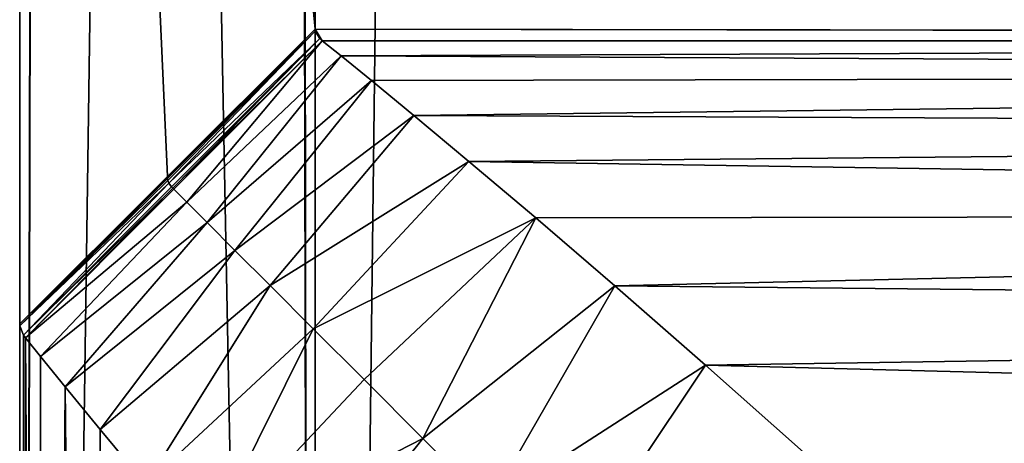
# Model space of a CAD drawing. Units: centimetres. Extents: x -90 to 90, y -26 to 26.
# Drawn here: x -90 to -90, y -21 to -21 of the extents above; entities that cross this region are included whole.
import ezdxf

# ---------------------------------------------------------------- set-up
doc = ezdxf.new("R2010")
doc.units = ezdxf.units.CM
doc.header["$LTSCALE"] = 2.54
doc.layers.get('0').update_dxf_attribs({"true_color": 0xff5454})

# ---------------------------------------------------------------- blocks, each defined once
blk = doc.blocks.new('Group')
at = {"color": 8, "true_color": 0x818181}
mesh = blk.add_polyface(dxfattribs=at)
corners = [(-228.6, 66.548, 225.806), (-228.346, -57.912, 225.55201), (-228.6, -57.912, 225.806)]
mesh.append_faces([[corners[k] for k in face] for face in [(0, 1, 2)]], dxfattribs={"color": 8})
mesh = blk.add_polyface(dxfattribs=at)
corners = [(-228.346, 66.548, 225.55201), (-228.346, -57.912, 225.55201), (-228.6, 66.548, 225.806)]
mesh.append_faces([[corners[k] for k in face] for face in [(0, 1, 2)]], dxfattribs={"color": 8})
mesh = blk.add_polyface(dxfattribs=at)
corners = [(-228.346, 66.548, 232.664), (-228.6, -57.912, 232.41), (-228.346, -57.912, 232.664)]
mesh.append_faces([[corners[k] for k in face] for face in [(0, 1, 2)]], dxfattribs={"color": 8})
mesh = blk.add_polyface(dxfattribs=at)
corners = [(-228.6, 66.548, 232.41), (-228.6, -57.912, 232.41), (-228.346, 66.548, 232.664)]
mesh.append_faces([[corners[k] for k in face] for face in [(0, 1, 2)]], dxfattribs={"color": 8})
mesh = blk.add_polyface(dxfattribs=at)
corners = [(-228.6, 66.548, 232.41), (-228.6, -57.912, 225.806), (-228.6, -57.912, 232.41)]
mesh.append_faces([[corners[k] for k in face] for face in [(0, 1, 2)]], dxfattribs={"color": 8})
mesh = blk.add_polyface(dxfattribs=at)
corners = [(-228.6, 66.548, 225.806), (-228.6, -57.912, 225.806), (-228.6, 66.548, 232.41)]
mesh.append_faces([[corners[k] for k in face] for face in [(0, 1, 2)]], dxfattribs={"color": 8})
mesh = blk.add_polyface(dxfattribs=at)
corners = [(228.346, 66.548, 232.664), (-228.346, 66.548, 232.664), (228.346, -57.912, 232.664)]
mesh.append_faces([[corners[k] for k in face] for face in [(0, 1, 2)]], dxfattribs={"color": 8})
mesh = blk.add_polyface(dxfattribs=at)
corners = [(228.346, -57.912, 232.664), (-228.346, 66.548, 232.664), (-228.346, -57.912, 232.664)]
mesh.append_faces([[corners[k] for k in face] for face in [(0, 1, 2)]], dxfattribs={"color": 8})
mesh = blk.add_polyface(dxfattribs=at)
corners = [(228.346, 66.548, 225.55201), (-228.346, -57.912, 225.55201), (-228.346, 66.548, 225.55201)]
mesh.append_faces([[corners[k] for k in face] for face in [(0, 1, 2)]], dxfattribs={"color": 8})
mesh = blk.add_polyface(dxfattribs=at)
corners = [(228.346, -57.912, 225.55201), (-228.346, -57.912, 225.55201), (228.346, 66.548, 225.55201)]
mesh.append_faces([[corners[k] for k in face] for face in [(0, 1, 2)]], dxfattribs={"color": 8})
blk = doc.blocks.new('Group1')
at = {"color": 8, "true_color": 0x818181}
mesh = blk.add_polyface(dxfattribs=at)
corners = [(-228.346, 66.802, 225.55201), (-228.6, 66.548, 225.29799), (-228.346, -57.658, 225.55201)]
mesh.append_faces([[corners[k] for k in face] for face in [(0, 1, 2)]], dxfattribs={"color": 8})
mesh = blk.add_polyface(dxfattribs=at)
corners = [(-228.346, 66.802, 53.34), (-228.6, -57.658, 53.34), (-228.6, 66.548, 53.34)]
mesh.append_faces([[corners[k] for k in face] for face in [(0, 1, 2)]], dxfattribs={"color": 8})
mesh = blk.add_polyface(dxfattribs=at)
corners = [(-226.82201, 65.532, 53.34), (-228.6, -57.658, 53.34), (-228.346, 66.802, 53.34)]
mesh.append_faces([[corners[k] for k in face] for face in [(0, 1, 2)]], dxfattribs={"color": 8})
mesh = blk.add_polyface(dxfattribs=at)
corners = [(-226.82201, 65.532, 225.55201), (-228.346, 66.802, 225.55201), (-228.346, -57.658, 225.55201)]
mesh.append_faces([[corners[k] for k in face] for face in [(0, 1, 2)]], dxfattribs={"color": 8})
mesh = blk.add_polyface(dxfattribs=at)
corners = [(-228.6, 66.548, 225.29799), (-228.6, -57.658, 225.29799), (-228.346, -57.658, 225.55201)]
mesh.append_faces([[corners[k] for k in face] for face in [(0, 1, 2)]], dxfattribs={"color": 8})
mesh = blk.add_polyface(dxfattribs=at)
corners = [(-228.6, 66.548, 53.34), (-228.6, -57.658, 225.29799), (-228.6, 66.548, 225.29799)]
mesh.append_faces([[corners[k] for k in face] for face in [(0, 1, 2)]], dxfattribs={"color": 8})
mesh = blk.add_polyface(dxfattribs=at)
corners = [(-228.6, 66.548, 53.34), (-228.6, -57.658, 53.34), (-228.6, -57.658, 225.29799)]
mesh.append_faces([[corners[k] for k in face] for face in [(0, 1, 2)]], dxfattribs={"color": 8})
mesh = blk.add_polyface(dxfattribs=at)
corners = [(-226.82201, 65.532, 53.34), (-227.69271, -59.60364, 53.34), (-228.6, -57.658, 53.34)]
mesh.append_faces([[corners[k] for k in face] for face in [(0, 1, 2)]], dxfattribs={"color": 8})
mesh = blk.add_polyface(dxfattribs=at)
corners = [(-226.82201, 65.532, 225.55201), (-228.346, -57.658, 225.55201), (-227.52939, -59.40908, 225.55201)]
mesh.append_faces([[corners[k] for k in face] for face in [(0, 1, 2)]], dxfattribs={"color": 8})
blk = doc.blocks.new('Group8')
at = {"color": 8, "true_color": 0x818181}
mesh = blk.add_polyface(dxfattribs=at)
corners = [(-2283.46, -441.96, 533.4), (-2286, -444.5, 530.86), (-2283.46, -576.58, 533.4)]
mesh.append_faces([[corners[k] for k in face] for face in [(0, 1, 2)]], dxfattribs={"color": 8})
mesh = blk.add_polyface(dxfattribs=at)
corners = [(-2128.52, -441.96, 533.4), (-2283.46, -441.96, 533.4), (-2283.46, -576.58, 533.4)]
mesh.append_faces([[corners[k] for k in face] for face in [(0, 1, 2)]], dxfattribs={"color": 8})
mesh = blk.add_polyface(dxfattribs=at)
corners = [(-2128.52, -441.96, 533.4), (-2283.46, -576.58, 533.4), (-2260.6, -599.44, 533.4)]
mesh.append_faces([[corners[k] for k in face] for face in [(0, 1, 2)]], dxfattribs={"color": 8})
mesh = blk.add_polyface(dxfattribs=at)
corners = [(-2286, -444.5, 530.86), (-2286, -576.58, 530.86), (-2283.46, -576.58, 533.4)]
mesh.append_faces([[corners[k] for k in face] for face in [(0, 1, 2)]], dxfattribs={"color": 8})
mesh = blk.add_polyface(dxfattribs=at)
corners = [(-2286, -444.5, 530.86), (-2286, -483.8827, 408.4396), (-2286, -576.58, 530.86)]
mesh.append_faces([[corners[k] for k in face] for face in [(0, 1, 2)]], dxfattribs={"color": 8})
mesh = blk.add_polyface(dxfattribs=at)
corners = [(-2286, -483.8827, 408.4396), (-2286, -486.1916, 405.1478), (-2286, -576.58, 530.86)]
mesh.append_faces([[corners[k] for k in face] for face in [(0, 1, 2)]], dxfattribs={"color": 8})
mesh = blk.add_polyface(dxfattribs=at)
corners = [(-2286, -486.1916, 405.1478), (-2286, -488.4268, 401.7289), (-2286, -576.58, 530.86)]
mesh.append_faces([[corners[k] for k in face] for face in [(0, 1, 2)]], dxfattribs={"color": 8})
mesh = blk.add_polyface(dxfattribs=at)
corners = [(-2286, -488.4268, 401.7289), (-2286, -490.5782, 398.1983), (-2286, -576.58, 530.86)]
mesh.append_faces([[corners[k] for k in face] for face in [(0, 1, 2)]], dxfattribs={"color": 8})
mesh = blk.add_polyface(dxfattribs=at)
corners = [(-2286, -490.5782, 398.1983), (-2286, -492.6431, 394.5636), (-2286, -576.58, 530.86)]
mesh.append_faces([[corners[k] for k in face] for face in [(0, 1, 2)]], dxfattribs={"color": 8})
mesh = blk.add_polyface(dxfattribs=at)
corners = [(-2286, -492.6431, 394.5636), (-2286, -494.6142, 390.8399), (-2286, -576.58, 530.86)]
mesh.append_faces([[corners[k] for k in face] for face in [(0, 1, 2)]], dxfattribs={"color": 8})
mesh = blk.add_polyface(dxfattribs=at)
corners = [(-2286, -494.6142, 390.8399), (-2286, -496.4786, 387.0351), (-2286, -576.58, 530.86)]
mesh.append_faces([[corners[k] for k in face] for face in [(0, 1, 2)]], dxfattribs={"color": 8})
mesh = blk.add_polyface(dxfattribs=at)
corners = [(-2286, -496.4786, 387.0351), (-2286, -498.2337, 383.159), (-2286, -576.58, 530.86)]
mesh.append_faces([[corners[k] for k in face] for face in [(0, 1, 2)]], dxfattribs={"color": 8})
mesh = blk.add_polyface(dxfattribs=at)
corners = [(-2286, -498.2337, 383.159), (-2286, -499.8694, 379.2271), (-2286, -576.58, 530.86)]
mesh.append_faces([[corners[k] for k in face] for face in [(0, 1, 2)]], dxfattribs={"color": 8})
mesh = blk.add_polyface(dxfattribs=at)
corners = [(-2286, -499.8694, 379.2271), (-2286, -501.3808, 375.2494), (-2286, -576.58, 530.86)]
mesh.append_faces([[corners[k] for k in face] for face in [(0, 1, 2)]], dxfattribs={"color": 8})
mesh = blk.add_polyface(dxfattribs=at)
corners = [(-2286, -501.3808, 375.2494), (-2286, -502.76, 371.2337), (-2286, -576.58, 530.86)]
mesh.append_faces([[corners[k] for k in face] for face in [(0, 1, 2)]], dxfattribs={"color": 8})
mesh = blk.add_polyface(dxfattribs=at)
corners = [(-2286, -502.76, 371.2337), (-2286, -503.9969, 367.1951), (-2286, -576.58, 530.86)]
mesh.append_faces([[corners[k] for k in face] for face in [(0, 1, 2)]], dxfattribs={"color": 8})
mesh = blk.add_polyface(dxfattribs=at)
corners = [(-2286, -503.9969, 367.1951), (-2286, -505.0841, 363.1412), (-2286, -576.58, 530.86)]
mesh.append_faces([[corners[k] for k in face] for face in [(0, 1, 2)]], dxfattribs={"color": 8})
mesh = blk.add_polyface(dxfattribs=at)
corners = [(-2286, -505.0841, 363.1412), (-2286, -506.0162, 359.0849), (-2286, -576.58, 530.86)]
mesh.append_faces([[corners[k] for k in face] for face in [(0, 1, 2)]], dxfattribs={"color": 8})
mesh = blk.add_polyface(dxfattribs=at)
corners = [(-2283.46, -505.46, 342.9), (-2283.46, -534.8097, 12.7), (-2283.5972, -505.5971, 342.9076)]
mesh.append_faces([[corners[k] for k in face] for face in [(0, 1, 2)]], dxfattribs={"color": 8})
mesh = blk.add_polyface(dxfattribs=at)
corners = [(-2283.46, -505.46, 342.9), (-2221.4611, -534.891, 11.7983), (-2283.46, -534.8097, 12.7)]
mesh.append_faces([[corners[k] for k in face] for face in [(0, 1, 2)]], dxfattribs={"color": 8})
mesh = blk.add_polyface(dxfattribs=at)
corners = [(-2192.0302, -505.46, 342.9), (-2221.4611, -534.891, 11.7983), (-2283.46, -505.46, 342.9)]
mesh.append_faces([[corners[k] for k in face] for face in [(0, 1, 2)]], dxfattribs={"color": 8})
mesh = blk.add_polyface(dxfattribs=at)
corners = [(-2283.5972, -505.5971, 342.9076), (-2283.46, -534.8097, 12.7), (-2283.8107, -505.8105, 342.9203)]
mesh.append_faces([[corners[k] for k in face] for face in [(0, 1, 2)]], dxfattribs={"color": 8})
mesh = blk.add_polyface(dxfattribs=at)
corners = [(-2283.8107, -505.8105, 342.9203), (-2283.46, -534.8097, 12.7), (-2284.0872, -506.0874, 342.9381)]
mesh.append_faces([[corners[k] for k in face] for face in [(0, 1, 2)]], dxfattribs={"color": 8})
mesh = blk.add_polyface(dxfattribs=at)
corners = [(-2286, -506.0162, 359.0849), (-2286, -506.7808, 355.0386), (-2286, -576.58, 530.86)]
mesh.append_faces([[corners[k] for k in face] for face in [(0, 1, 2)]], dxfattribs={"color": 8})
mesh = blk.add_polyface(dxfattribs=at)
corners = [(-2284.0872, -506.0874, 342.9381), (-2283.46, -534.8097, 12.7), (-2284.4226, -506.4227, 342.9559)]
mesh.append_faces([[corners[k] for k in face] for face in [(0, 1, 2)]], dxfattribs={"color": 8})
mesh = blk.add_polyface(dxfattribs=at)
corners = [(-2284.4226, -506.4227, 342.9559), (-2283.46, -534.8097, 12.7), (-2286, -507.9975, 343.0499)]
mesh.append_faces([[corners[k] for k in face] for face in [(0, 1, 2)]], dxfattribs={"color": 8})
mesh = blk.add_polyface(dxfattribs=at)
corners = [(-2286, -506.7808, 355.0386), (-2286, -507.3701, 351.0077), (-2286, -576.58, 530.86)]
mesh.append_faces([[corners[k] for k in face] for face in [(0, 1, 2)]], dxfattribs={"color": 8})
mesh = blk.add_polyface(dxfattribs=at)
corners = [(-2286, -507.3701, 351.0077), (-2286, -507.779, 347.0097), (-2286, -576.58, 530.86)]
mesh.append_faces([[corners[k] for k in face] for face in [(0, 1, 2)]], dxfattribs={"color": 8})
mesh = blk.add_polyface(dxfattribs=at)
corners = [(-2286, -507.779, 347.0097), (-2286, -507.9975, 343.0499), (-2286, -576.58, 530.86)]
mesh.append_faces([[corners[k] for k in face] for face in [(0, 1, 2)]], dxfattribs={"color": 8})
mesh = blk.add_polyface(dxfattribs=at)
corners = [(-2286, -507.9975, 343.0499), (-2283.46, -534.8097, 12.7), (-2284.73, -536.0772, 12.8118)]
mesh.append_faces([[corners[k] for k in face] for face in [(0, 1, 2)]], dxfattribs={"color": 8})
mesh = blk.add_polyface(dxfattribs=at)
corners = [(-2286, -507.9975, 343.0499), (-2284.73, -536.0772, 12.8118), (-2286, -537.3421, 12.9261)]
mesh.append_faces([[corners[k] for k in face] for face in [(0, 1, 2)]], dxfattribs={"color": 8})
mesh = blk.add_polyface(dxfattribs=at)
corners = [(-2286, -507.9975, 343.0499), (-2286, -576.58, 12.7), (-2286, -576.58, 530.86)]
mesh.append_faces([[corners[k] for k in face] for face in [(0, 1, 2)]], dxfattribs={"color": 8})
mesh = blk.add_polyface(dxfattribs=at)
corners = [(-2286, -507.9975, 343.0499), (-2286, -537.3421, 12.9261), (-2286, -576.58, 12.7)]
mesh.append_faces([[corners[k] for k in face] for face in [(0, 1, 2)]], dxfattribs={"color": 8})
mesh = blk.add_polyface(dxfattribs=at)
corners = [(-2283.46, -534.8097, 12.7), (-2284.095, -535.4472, 12.7254), (-2284.73, -536.0772, 12.8118)]
mesh.append_faces([[corners[k] for k in face] for face in [(0, 1, 2)]], dxfattribs={"color": 8})
mesh = blk.add_polyface(dxfattribs=at)
corners = [(-2283.4575, -534.8275, 12.5197), (-2284.7249, -536.1127, 12.3901), (-2284.73, -536.095, 12.6111)]
mesh.append_faces([[corners[k] for k in face] for face in [(0, 1, 2)]], dxfattribs={"color": 8})
mesh = blk.add_polyface(dxfattribs=at)
corners = [(-2283.4575, -534.8275, 12.5197), (-2284.73, -536.095, 12.6111), (-2284.095, -535.4574, 12.5984)]
mesh.append_faces([[corners[k] for k in face] for face in [(0, 1, 2)]], dxfattribs={"color": 8})
mesh = blk.add_polyface(dxfattribs=at)
corners = [(-2283.4575, -534.8275, 12.5197), (-2284.7173, -536.133, 12.1793), (-2284.7249, -536.1127, 12.3901)]
mesh.append_faces([[corners[k] for k in face] for face in [(0, 1, 2)]], dxfattribs={"color": 8})
mesh = blk.add_polyface(dxfattribs=at)
corners = [(-2283.4575, -534.8275, 12.5197), (-2283.4194, -534.891, 11.7983), (-2284.7173, -536.133, 12.1793)]
mesh.append_faces([[corners[k] for k in face] for face in [(0, 1, 2)]], dxfattribs={"color": 8})
mesh = blk.add_polyface(dxfattribs=at)
corners = [(-2283.46, -534.8097, 12.7), (-2283.4575, -534.8275, 12.5197), (-2284.095, -535.4549, 12.6289)]
mesh.append_faces([[corners[k] for k in face] for face in [(0, 1, 2)]], dxfattribs={"color": 8})
mesh = blk.add_polyface(dxfattribs=at)
corners = [(-2283.46, -534.8097, 12.7), (-2284.095, -535.4549, 12.6289), (-2284.095, -535.4472, 12.7254)]
mesh.append_faces([[corners[k] for k in face] for face in [(0, 1, 2)]], dxfattribs={"color": 8})
mesh = blk.add_polyface(dxfattribs=at)
corners = [(-2284.095, -535.4549, 12.6289), (-2283.4575, -534.8275, 12.5197), (-2284.095, -535.4574, 12.5984)]
mesh.append_faces([[corners[k] for k in face] for face in [(0, 1, 2)]], dxfattribs={"color": 8})
mesh = blk.add_polyface(dxfattribs=at)
corners = [(-2283.46, -534.8097, 12.7), (-2221.4611, -534.891, 11.7983), (-2221.4839, -534.9113, 11.5748)]
mesh.append_faces([[corners[k] for k in face] for face in [(0, 1, 2)]], dxfattribs={"color": 8})
mesh = blk.add_polyface(dxfattribs=at)
corners = [(-2283.46, -534.8097, 12.7), (-2221.4839, -534.9113, 11.5748), (-2283.3989, -534.9113, 11.5748)]
mesh.append_faces([[corners[k] for k in face] for face in [(0, 1, 2)]], dxfattribs={"color": 8})
mesh = blk.add_polyface(dxfattribs=at)
corners = [(-2283.46, -534.8097, 12.7), (-2283.3989, -534.9113, 11.5748), (-2283.4575, -534.8275, 12.5197)]
mesh.append_faces([[corners[k] for k in face] for face in [(0, 1, 2)]], dxfattribs={"color": 8})
mesh = blk.add_polyface(dxfattribs=at)
corners = [(-2283.4575, -534.8275, 12.5197), (-2283.3989, -534.9113, 11.5748), (-2283.4194, -534.891, 11.7983)]
mesh.append_faces([[corners[k] for k in face] for face in [(0, 1, 2)]], dxfattribs={"color": 8})
mesh = blk.add_polyface(dxfattribs=at)
corners = [(-2284.7173, -536.133, 12.1793), (-2283.4194, -534.891, 11.7983), (-2284.6945, -536.1661, 11.7983)]
mesh.append_faces([[corners[k] for k in face] for face in [(0, 1, 2)]], dxfattribs={"color": 8})
mesh = blk.add_polyface(dxfattribs=at)
corners = [(-2283.4194, -534.891, 11.7983), (-2284.6841, -536.1762, 11.6916), (-2284.6945, -536.1661, 11.7983)]
mesh.append_faces([[corners[k] for k in face] for face in [(0, 1, 2)]], dxfattribs={"color": 8})
mesh = blk.add_polyface(dxfattribs=at)
corners = [(-2283.4194, -534.891, 11.7983), (-2283.3989, -534.9113, 11.5748), (-2284.6841, -536.1762, 11.6916)]
mesh.append_faces([[corners[k] for k in face] for face in [(0, 1, 2)]], dxfattribs={"color": 8})
mesh = blk.add_polyface(dxfattribs=at)
corners = [(-2284.6841, -536.1762, 11.6916), (-2283.3989, -534.9113, 11.5748), (-2284.6742, -536.1863, 11.5748)]
mesh.append_faces([[corners[k] for k in face] for face in [(0, 1, 2)]], dxfattribs={"color": 8})
mesh = blk.add_polyface(dxfattribs=at)
corners = [(-2283.3989, -534.9113, 11.5748), (-2284.5623, -536.2981, 10.7544), (-2284.6742, -536.1863, 11.5748)]
mesh.append_faces([[corners[k] for k in face] for face in [(0, 1, 2)]], dxfattribs={"color": 8})
mesh = blk.add_polyface(dxfattribs=at)
corners = [(-2283.3989, -534.9113, 11.5748), (-2283.2364, -535.0408, 10.574), (-2284.5623, -536.2981, 10.7544)]
mesh.append_faces([[corners[k] for k in face] for face in [(0, 1, 2)]], dxfattribs={"color": 8})
mesh = blk.add_polyface(dxfattribs=at)
corners = [(-2221.4839, -534.9113, 11.5748), (-2253.7421, -534.9164, 11.5011), (-2283.3989, -534.9113, 11.5748)]
mesh.append_faces([[corners[k] for k in face] for face in [(0, 1, 2)]], dxfattribs={"color": 8})
mesh = blk.add_polyface(dxfattribs=at)
corners = [(-2283.3989, -534.9113, 11.5748), (-2253.7421, -534.9164, 11.5011), (-2283.2364, -535.0408, 10.574)]
mesh.append_faces([[corners[k] for k in face] for face in [(0, 1, 2)]], dxfattribs={"color": 8})
mesh = blk.add_polyface(dxfattribs=at)
corners = [(-2253.7421, -534.9164, 11.5011), (-2253.7421, -535.1907, 9.8273), (-2283.2364, -535.0408, 10.574)]
mesh.append_faces([[corners[k] for k in face] for face in [(0, 1, 2)]], dxfattribs={"color": 8})
mesh = blk.add_polyface(dxfattribs=at)
corners = [(-2283.2364, -535.0408, 10.574), (-2284.3871, -536.4734, 9.9314), (-2284.5623, -536.2981, 10.7544)]
mesh.append_faces([[corners[k] for k in face] for face in [(0, 1, 2)]], dxfattribs={"color": 8})
mesh = blk.add_polyface(dxfattribs=at)
corners = [(-2283.2364, -535.0408, 10.574), (-2282.9748, -535.2517, 9.5682), (-2284.3871, -536.4734, 9.9314)]
mesh.append_faces([[corners[k] for k in face] for face in [(0, 1, 2)]], dxfattribs={"color": 8})
mesh = blk.add_polyface(dxfattribs=at)
corners = [(-2283.2364, -535.0408, 10.574), (-2253.7421, -535.1907, 9.8273), (-2282.9748, -535.2517, 9.5682)]
mesh.append_faces([[corners[k] for k in face] for face in [(0, 1, 2)]], dxfattribs={"color": 8})
mesh = blk.add_polyface(dxfattribs=at)
corners = [(-2253.7421, -535.1907, 9.8273), (-2282.6092, -535.5539, 8.5623), (-2282.9748, -535.2517, 9.5682)]
mesh.append_faces([[corners[k] for k in face] for face in [(0, 1, 2)]], dxfattribs={"color": 8})
mesh = blk.add_polyface(dxfattribs=at)
corners = [(-2253.7421, -535.1907, 9.8273), (-2253.7421, -535.6834, 8.2042), (-2282.6092, -535.5539, 8.5623)]
mesh.append_faces([[corners[k] for k in face] for face in [(0, 1, 2)]], dxfattribs={"color": 8})
mesh = blk.add_polyface(dxfattribs=at)
corners = [(-2282.9748, -535.2517, 9.5682), (-2284.1508, -536.7122, 9.1059), (-2284.3871, -536.4734, 9.9314)]
mesh.append_faces([[corners[k] for k in face] for face in [(0, 1, 2)]], dxfattribs={"color": 8})
mesh = blk.add_polyface(dxfattribs=at)
corners = [(-2282.9748, -535.2517, 9.5682), (-2282.6092, -535.5539, 8.5623), (-2284.1508, -536.7122, 9.1059)]
mesh.append_faces([[corners[k] for k in face] for face in [(0, 1, 2)]], dxfattribs={"color": 8})
mesh = blk.add_polyface(dxfattribs=at)
corners = [(-2284.095, -535.4472, 12.7254), (-2284.73, -536.0797, 12.7787), (-2284.73, -536.0772, 12.8118)]
mesh.append_faces([[corners[k] for k in face] for face in [(0, 1, 2)]], dxfattribs={"color": 8})
mesh = blk.add_polyface(dxfattribs=at)
corners = [(-2284.095, -535.4472, 12.7254), (-2284.73, -536.0874, 12.6771), (-2284.73, -536.0797, 12.7787)]
mesh.append_faces([[corners[k] for k in face] for face in [(0, 1, 2)]], dxfattribs={"color": 8})
mesh = blk.add_polyface(dxfattribs=at)
corners = [(-2284.095, -535.4472, 12.7254), (-2284.095, -535.4549, 12.6289), (-2284.73, -536.0874, 12.6771)]
mesh.append_faces([[corners[k] for k in face] for face in [(0, 1, 2)]], dxfattribs={"color": 8})
mesh = blk.add_polyface(dxfattribs=at)
corners = [(-2284.095, -535.4549, 12.6289), (-2284.095, -535.4574, 12.5984), (-2284.73, -536.0898, 12.6441)]
mesh.append_faces([[corners[k] for k in face] for face in [(0, 1, 2)]], dxfattribs={"color": 8})
mesh = blk.add_polyface(dxfattribs=at)
corners = [(-2284.095, -535.4549, 12.6289), (-2284.73, -536.0898, 12.6441), (-2284.73, -536.0874, 12.6771)]
mesh.append_faces([[corners[k] for k in face] for face in [(0, 1, 2)]], dxfattribs={"color": 8})
mesh = blk.add_polyface(dxfattribs=at)
corners = [(-2284.095, -535.4574, 12.5984), (-2284.73, -536.095, 12.6111), (-2284.73, -536.0898, 12.6441)]
mesh.append_faces([[corners[k] for k in face] for face in [(0, 1, 2)]], dxfattribs={"color": 8})
mesh = blk.add_polyface(dxfattribs=at)
corners = [(-2282.6092, -535.5539, 8.5623), (-2283.846, -537.0144, 8.2804), (-2284.1508, -536.7122, 9.1059)]
mesh.append_faces([[corners[k] for k in face] for face in [(0, 1, 2)]], dxfattribs={"color": 8})
mesh = blk.add_polyface(dxfattribs=at)
corners = [(-2282.6092, -535.5539, 8.5623), (-2282.1367, -535.9476, 7.5641), (-2283.846, -537.0144, 8.2804)]
mesh.append_faces([[corners[k] for k in face] for face in [(0, 1, 2)]], dxfattribs={"color": 8})
mesh = blk.add_polyface(dxfattribs=at)
corners = [(-2282.6092, -535.5539, 8.5623), (-2253.7421, -535.6834, 8.2042), (-2282.1367, -535.9476, 7.5641)]
mesh.append_faces([[corners[k] for k in face] for face in [(0, 1, 2)]], dxfattribs={"color": 8})
mesh = blk.add_polyface(dxfattribs=at)
corners = [(-2253.7421, -535.6834, 8.2042), (-2253.7421, -536.3896, 6.6624), (-2282.1367, -535.9476, 7.5641)]
mesh.append_faces([[corners[k] for k in face] for face in [(0, 1, 2)]], dxfattribs={"color": 8})
mesh = blk.add_polyface(dxfattribs=at)
corners = [(-2282.1367, -535.9476, 7.5641), (-2283.4752, -537.3853, 7.4625), (-2283.846, -537.0144, 8.2804)]
mesh.append_faces([[corners[k] for k in face] for face in [(0, 1, 2)]], dxfattribs={"color": 8})
mesh = blk.add_polyface(dxfattribs=at)
corners = [(-2281.5601, -536.4328, 6.5786), (-2283.4752, -537.3853, 7.4625), (-2282.1367, -535.9476, 7.5641)]
mesh.append_faces([[corners[k] for k in face] for face in [(0, 1, 2)]], dxfattribs={"color": 8})
mesh = blk.add_polyface(dxfattribs=at)
corners = [(-2282.1367, -535.9476, 7.5641), (-2253.7421, -536.3896, 6.6624), (-2281.5601, -536.4328, 6.5786)]
mesh.append_faces([[corners[k] for k in face] for face in [(0, 1, 2)]], dxfattribs={"color": 8})
mesh = blk.add_polyface(dxfattribs=at)
corners = [(-2284.73, -536.0772, 12.8118), (-2285.365, -536.7122, 12.8321), (-2286, -537.3421, 12.9261)]
mesh.append_faces([[corners[k] for k in face] for face in [(0, 1, 2)]], dxfattribs={"color": 8})
mesh = blk.add_polyface(dxfattribs=at)
corners = [(-2284.73, -536.095, 12.6111), (-2284.7249, -536.1127, 12.3901), (-2286, -537.3598, 12.7)]
mesh.append_faces([[corners[k] for k in face] for face in [(0, 1, 2)]], dxfattribs={"color": 8})
mesh = blk.add_polyface(dxfattribs=at)
corners = [(-2284.73, -536.095, 12.6111), (-2286, -537.3598, 12.7), (-2285.365, -536.7248, 12.6924)]
mesh.append_faces([[corners[k] for k in face] for face in [(0, 1, 2)]], dxfattribs={"color": 8})
mesh = blk.add_polyface(dxfattribs=at)
corners = [(-2284.7249, -536.1127, 12.3901), (-2284.7173, -536.133, 12.1793), (-2286, -537.3598, 12.7)]
mesh.append_faces([[corners[k] for k in face] for face in [(0, 1, 2)]], dxfattribs={"color": 8})
mesh = blk.add_polyface(dxfattribs=at)
corners = [(-2284.7173, -536.133, 12.1793), (-2285.9671, -537.4411, 11.7983), (-2286, -537.3598, 12.7)]
mesh.append_faces([[corners[k] for k in face] for face in [(0, 1, 2)]], dxfattribs={"color": 8})
mesh = blk.add_polyface(dxfattribs=at)
corners = [(-2284.7173, -536.133, 12.1793), (-2284.6945, -536.1661, 11.7983), (-2285.9671, -537.4411, 11.7983)]
mesh.append_faces([[corners[k] for k in face] for face in [(0, 1, 2)]], dxfattribs={"color": 8})
mesh = blk.add_polyface(dxfattribs=at)
corners = [(-2284.73, -536.0772, 12.8118), (-2284.73, -536.0797, 12.7787), (-2285.365, -536.7122, 12.8321)]
mesh.append_faces([[corners[k] for k in face] for face in [(0, 1, 2)]], dxfattribs={"color": 8})
mesh = blk.add_polyface(dxfattribs=at)
corners = [(-2284.73, -536.0797, 12.7787), (-2285.365, -536.7198, 12.7254), (-2285.365, -536.7122, 12.8321)]
mesh.append_faces([[corners[k] for k in face] for face in [(0, 1, 2)]], dxfattribs={"color": 8})
mesh = blk.add_polyface(dxfattribs=at)
corners = [(-2284.73, -536.0797, 12.7787), (-2284.73, -536.0874, 12.6771), (-2285.365, -536.7198, 12.7254)]
mesh.append_faces([[corners[k] for k in face] for face in [(0, 1, 2)]], dxfattribs={"color": 8})
mesh = blk.add_polyface(dxfattribs=at)
corners = [(-2284.73, -536.0874, 12.6771), (-2284.73, -536.0898, 12.6441), (-2285.365, -536.7248, 12.6924)]
mesh.append_faces([[corners[k] for k in face] for face in [(0, 1, 2)]], dxfattribs={"color": 8})
mesh = blk.add_polyface(dxfattribs=at)
corners = [(-2284.73, -536.0874, 12.6771), (-2285.365, -536.7248, 12.6924), (-2285.365, -536.7198, 12.7254)]
mesh.append_faces([[corners[k] for k in face] for face in [(0, 1, 2)]], dxfattribs={"color": 8})
mesh = blk.add_polyface(dxfattribs=at)
corners = [(-2284.73, -536.0898, 12.6441), (-2284.73, -536.095, 12.6111), (-2285.365, -536.7248, 12.6924)]
mesh.append_faces([[corners[k] for k in face] for face in [(0, 1, 2)]], dxfattribs={"color": 8})
mesh = blk.add_polyface(dxfattribs=at)
corners = [(-2284.6945, -536.1661, 11.7983), (-2284.6841, -536.1762, 11.6916), (-2285.9671, -537.4411, 11.7983)]
mesh.append_faces([[corners[k] for k in face] for face in [(0, 1, 2)]], dxfattribs={"color": 8})
mesh = blk.add_polyface(dxfattribs=at)
corners = [(-2284.6841, -536.1762, 11.6916), (-2285.9492, -537.464, 11.5748), (-2285.9671, -537.4411, 11.7983)]
mesh.append_faces([[corners[k] for k in face] for face in [(0, 1, 2)]], dxfattribs={"color": 8})
mesh = blk.add_polyface(dxfattribs=at)
corners = [(-2284.6841, -536.1762, 11.6916), (-2284.6742, -536.1863, 11.5748), (-2285.9492, -537.464, 11.5748)]
mesh.append_faces([[corners[k] for k in face] for face in [(0, 1, 2)]], dxfattribs={"color": 8})
mesh = blk.add_polyface(dxfattribs=at)
corners = [(-2284.6742, -536.1863, 11.5748), (-2284.5623, -536.2981, 10.7544), (-2285.9492, -537.464, 11.5748)]
mesh.append_faces([[corners[k] for k in face] for face in [(0, 1, 2)]], dxfattribs={"color": 8})
mesh = blk.add_polyface(dxfattribs=at)
corners = [(-2284.5623, -536.2981, 10.7544), (-2285.822, -537.624, 10.574), (-2285.9492, -537.464, 11.5748)]
mesh.append_faces([[corners[k] for k in face] for face in [(0, 1, 2)]], dxfattribs={"color": 8})
mesh = blk.add_polyface(dxfattribs=at)
corners = [(-2284.5623, -536.2981, 10.7544), (-2284.3871, -536.4734, 9.9314), (-2285.822, -537.624, 10.574)]
mesh.append_faces([[corners[k] for k in face] for face in [(0, 1, 2)]], dxfattribs={"color": 8})
mesh = blk.add_polyface(dxfattribs=at)
corners = [(-2253.7421, -536.3896, 6.6624), (-2280.8819, -537.017, 5.621), (-2281.5601, -536.4328, 6.5786)]
mesh.append_faces([[corners[k] for k in face] for face in [(0, 1, 2)]], dxfattribs={"color": 8})
mesh = blk.add_polyface(dxfattribs=at)
corners = [(-2253.7421, -536.3896, 6.6624), (-2253.7421, -537.2938, 5.2273), (-2280.8819, -537.017, 5.621)]
mesh.append_faces([[corners[k] for k in face] for face in [(0, 1, 2)]], dxfattribs={"color": 8})
mesh = blk.add_polyface(dxfattribs=at)
corners = [(-2284.3871, -536.4734, 9.9314), (-2285.6087, -537.8856, 9.5682), (-2285.822, -537.624, 10.574)]
mesh.append_faces([[corners[k] for k in face] for face in [(0, 1, 2)]], dxfattribs={"color": 8})
mesh = blk.add_polyface(dxfattribs=at)
corners = [(-2284.3871, -536.4734, 9.9314), (-2284.1508, -536.7122, 9.1059), (-2285.6087, -537.8856, 9.5682)]
mesh.append_faces([[corners[k] for k in face] for face in [(0, 1, 2)]], dxfattribs={"color": 8})
mesh = blk.add_polyface(dxfattribs=at)
corners = [(-2281.5601, -536.4328, 6.5786), (-2283.0383, -537.8222, 6.6548), (-2283.4752, -537.3853, 7.4625)]
mesh.append_faces([[corners[k] for k in face] for face in [(0, 1, 2)]], dxfattribs={"color": 8})
mesh = blk.add_polyface(dxfattribs=at)
corners = [(-2281.5601, -536.4328, 6.5786), (-2282.5329, -538.3276, 5.8649), (-2283.0383, -537.8222, 6.6548)]
mesh.append_faces([[corners[k] for k in face] for face in [(0, 1, 2)]], dxfattribs={"color": 8})
mesh = blk.add_polyface(dxfattribs=at)
corners = [(-2280.8819, -537.017, 5.621), (-2282.5329, -538.3276, 5.8649), (-2281.5601, -536.4328, 6.5786)]
mesh.append_faces([[corners[k] for k in face] for face in [(0, 1, 2)]], dxfattribs={"color": 8})
mesh = blk.add_polyface(dxfattribs=at)
corners = [(-2285.365, -536.7122, 12.8321), (-2285.365, -536.7198, 12.7254), (-2286, -537.3421, 12.9261)]
mesh.append_faces([[corners[k] for k in face] for face in [(0, 1, 2)]], dxfattribs={"color": 8})
mesh = blk.add_polyface(dxfattribs=at)
corners = [(-2285.365, -536.7198, 12.7254), (-2286, -537.3598, 12.7), (-2286, -537.3421, 12.9261)]
mesh.append_faces([[corners[k] for k in face] for face in [(0, 1, 2)]], dxfattribs={"color": 8})
mesh = blk.add_polyface(dxfattribs=at)
corners = [(-2285.365, -536.7198, 12.7254), (-2285.365, -536.7248, 12.6924), (-2286, -537.3598, 12.7)]
mesh.append_faces([[corners[k] for k in face] for face in [(0, 1, 2)]], dxfattribs={"color": 8})
mesh = blk.add_polyface(dxfattribs=at)
corners = [(-2284.1508, -536.7122, 9.1059), (-2285.3067, -538.2514, 8.5623), (-2285.6087, -537.8856, 9.5682)]
mesh.append_faces([[corners[k] for k in face] for face in [(0, 1, 2)]], dxfattribs={"color": 8})
mesh = blk.add_polyface(dxfattribs=at)
corners = [(-2284.1508, -536.7122, 9.1059), (-2283.846, -537.0144, 8.2804), (-2285.3067, -538.2514, 8.5623)]
mesh.append_faces([[corners[k] for k in face] for face in [(0, 1, 2)]], dxfattribs={"color": 8})
mesh = blk.add_polyface(dxfattribs=at)
corners = [(-2283.846, -537.0144, 8.2804), (-2284.9154, -538.7239, 7.5641), (-2285.3067, -538.2514, 8.5623)]
mesh.append_faces([[corners[k] for k in face] for face in [(0, 1, 2)]], dxfattribs={"color": 8})
mesh = blk.add_polyface(dxfattribs=at)
corners = [(-2283.846, -537.0144, 8.2804), (-2283.4752, -537.3853, 7.4625), (-2284.9154, -538.7239, 7.5641)]
mesh.append_faces([[corners[k] for k in face] for face in [(0, 1, 2)]], dxfattribs={"color": 8})
mesh = blk.add_polyface(dxfattribs=at)
corners = [(-2280.8819, -537.017, 5.621), (-2281.964, -538.8991, 5.0978), (-2282.5329, -538.3276, 5.8649)]
mesh.append_faces([[corners[k] for k in face] for face in [(0, 1, 2)]], dxfattribs={"color": 8})
mesh = blk.add_polyface(dxfattribs=at)
corners = [(-2280.1021, -537.6977, 4.7015), (-2281.964, -538.8991, 5.0978), (-2280.8819, -537.017, 5.621)]
mesh.append_faces([[corners[k] for k in face] for face in [(0, 1, 2)]], dxfattribs={"color": 8})
mesh = blk.add_polyface(dxfattribs=at)
corners = [(-2280.8819, -537.017, 5.621), (-2253.7421, -537.2938, 5.2273), (-2280.1021, -537.6977, 4.7015)]
mesh.append_faces([[corners[k] for k in face] for face in [(0, 1, 2)]], dxfattribs={"color": 8})
mesh = blk.add_polyface(dxfattribs=at)
corners = [(-2286, -537.3421, 12.9261), (-2286, -537.3598, 12.7), (-2286, -576.58, 12.7)]
mesh.append_faces([[corners[k] for k in face] for face in [(0, 1, 2)]], dxfattribs={"color": 8})
mesh = blk.add_polyface(dxfattribs=at)
corners = [(-2253.7421, -537.2938, 5.2273), (-2253.7421, -538.3809, 3.9243), (-2280.1021, -537.6977, 4.7015)]
mesh.append_faces([[corners[k] for k in face] for face in [(0, 1, 2)]], dxfattribs={"color": 8})
mesh = blk.add_polyface(dxfattribs=at)
corners = [(-2286, -537.3598, 12.7), (-2285.9847, -562.5364, 12.0625), (-2286, -576.58, 12.7)]
mesh.append_faces([[corners[k] for k in face] for face in [(0, 1, 2)]], dxfattribs={"color": 8})
mesh = blk.add_polyface(dxfattribs=at)
corners = [(-2286, -537.3598, 12.7), (-2285.9671, -537.4411, 11.7983), (-2285.9847, -562.5364, 12.0625)]
mesh.append_faces([[corners[k] for k in face] for face in [(0, 1, 2)]], dxfattribs={"color": 8})
mesh = blk.add_polyface(dxfattribs=at)
corners = [(-2283.4752, -537.3853, 7.4625), (-2284.4278, -539.3004, 6.5786), (-2284.9154, -538.7239, 7.5641)]
mesh.append_faces([[corners[k] for k in face] for face in [(0, 1, 2)]], dxfattribs={"color": 8})
mesh = blk.add_polyface(dxfattribs=at)
corners = [(-2283.0383, -537.8222, 6.6548), (-2284.4278, -539.3004, 6.5786), (-2283.4752, -537.3853, 7.4625)]
mesh.append_faces([[corners[k] for k in face] for face in [(0, 1, 2)]], dxfattribs={"color": 8})
mesh = blk.add_polyface(dxfattribs=at)
corners = [(-2285.9671, -537.4411, 11.7983), (-2285.9492, -537.464, 11.5748), (-2285.9847, -562.5364, 12.0625)]
mesh.append_faces([[corners[k] for k in face] for face in [(0, 1, 2)]], dxfattribs={"color": 8})
mesh = blk.add_polyface(dxfattribs=at)
corners = [(-2285.9492, -537.464, 11.5748), (-2285.7867, -562.5364, 10.3784), (-2285.9847, -562.5364, 12.0625)]
mesh.append_faces([[corners[k] for k in face] for face in [(0, 1, 2)]], dxfattribs={"color": 8})
mesh = blk.add_polyface(dxfattribs=at)
corners = [(-2285.9492, -537.464, 11.5748), (-2285.822, -537.624, 10.574), (-2285.7867, -562.5364, 10.3784)]
mesh.append_faces([[corners[k] for k in face] for face in [(0, 1, 2)]], dxfattribs={"color": 8})
mesh = blk.add_polyface(dxfattribs=at)
corners = [(-2285.822, -537.624, 10.574), (-2285.6087, -537.8856, 9.5682), (-2285.7867, -562.5364, 10.3784)]
mesh.append_faces([[corners[k] for k in face] for face in [(0, 1, 2)]], dxfattribs={"color": 8})
mesh = blk.add_polyface(dxfattribs=at)
corners = [(-2280.1021, -537.6977, 4.7015), (-2281.329, -539.5341, 4.3612), (-2281.964, -538.8991, 5.0978)]
mesh.append_faces([[corners[k] for k in face] for face in [(0, 1, 2)]], dxfattribs={"color": 8})
mesh = blk.add_polyface(dxfattribs=at)
corners = [(-2279.2333, -538.4698, 3.8354), (-2281.329, -539.5341, 4.3612), (-2280.1021, -537.6977, 4.7015)]
mesh.append_faces([[corners[k] for k in face] for face in [(0, 1, 2)]], dxfattribs={"color": 8})
mesh = blk.add_polyface(dxfattribs=at)
corners = [(-2280.1021, -537.6977, 4.7015), (-2253.7421, -538.3809, 3.9243), (-2279.2333, -538.4698, 3.8354)]
mesh.append_faces([[corners[k] for k in face] for face in [(0, 1, 2)]], dxfattribs={"color": 8})
mesh = blk.add_polyface(dxfattribs=at)
corners = [(-2282.5329, -538.3276, 5.8649), (-2284.4278, -539.3004, 6.5786), (-2283.0383, -537.8222, 6.6548)]
mesh.append_faces([[corners[k] for k in face] for face in [(0, 1, 2)]], dxfattribs={"color": 8})
mesh = blk.add_polyface(dxfattribs=at)
corners = [(-2285.6087, -537.8856, 9.5682), (-2285.365, -562.5364, 8.7351), (-2285.7867, -562.5364, 10.3784)]
mesh.append_faces([[corners[k] for k in face] for face in [(0, 1, 2)]], dxfattribs={"color": 8})
mesh = blk.add_polyface(dxfattribs=at)
corners = [(-2285.6087, -537.8856, 9.5682), (-2285.3067, -538.2514, 8.5623), (-2285.365, -562.5364, 8.7351)]
mesh.append_faces([[corners[k] for k in face] for face in [(0, 1, 2)]], dxfattribs={"color": 8})
mesh = blk.add_polyface(dxfattribs=at)
corners = [(-2285.3067, -538.2514, 8.5623), (-2284.9154, -538.7239, 7.5641), (-2285.365, -562.5364, 8.7351)]
mesh.append_faces([[corners[k] for k in face] for face in [(0, 1, 2)]], dxfattribs={"color": 8})
mesh = blk.add_polyface(dxfattribs=at)
corners = [(-2282.5329, -538.3276, 5.8649), (-2283.8435, -539.9786, 5.621), (-2284.4278, -539.3004, 6.5786)]
mesh.append_faces([[corners[k] for k in face] for face in [(0, 1, 2)]], dxfattribs={"color": 8})
mesh = blk.add_polyface(dxfattribs=at)
corners = [(-2281.964, -538.8991, 5.0978), (-2283.8435, -539.9786, 5.621), (-2282.5329, -538.3276, 5.8649)]
mesh.append_faces([[corners[k] for k in face] for face in [(0, 1, 2)]], dxfattribs={"color": 8})

msp = doc.modelspace()

# ---------------------------------------------------------------- block references
at = {"color": 0}
for name, xscale, yscale, zscale in [('Group', 0.3937009871006012, 0.3937009871006012, 0.3937009871006012), ('Group1', 0.3937009871006012, 0.3937009871006012, 0.3937009871006012), ('Group8', 0.03937009871006012, 0.03937009871006012, 0.03937009871006012)]:
    msp.add_blockref(name, (0, 0.0303), dxfattribs=dict(at, xscale=xscale, yscale=yscale, zscale=zscale))

doc.saveas('drawing.dxf')
